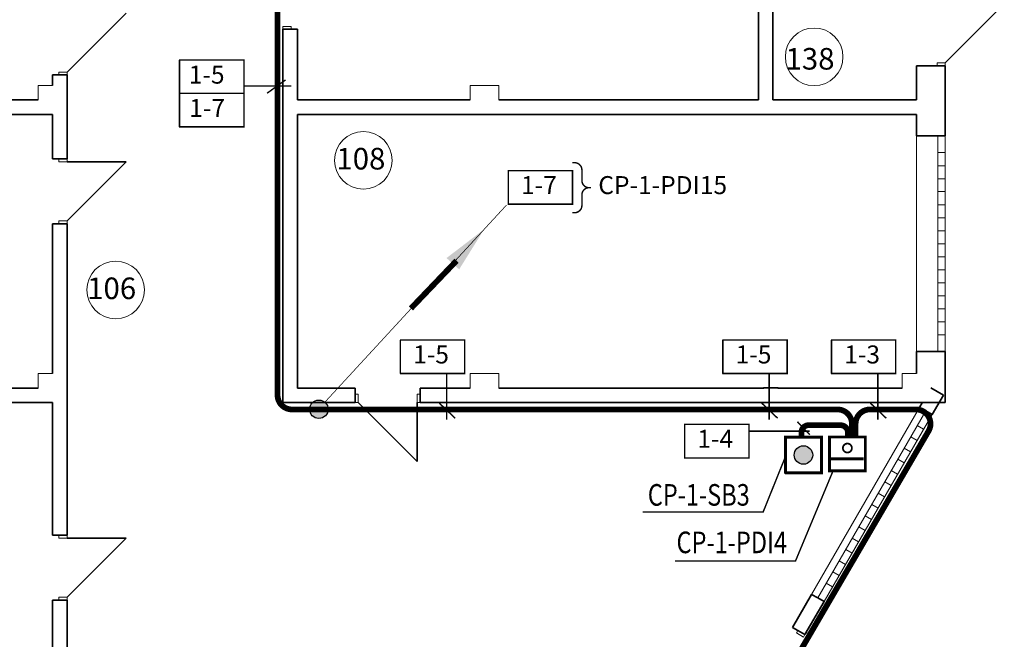
# Model space of a CAD drawing. Units: millimetres. Extents: x 43088 to 44041, y -9469 to -8833.
# Drawn here: x 43286 to 43423, y -9156 to -9070 of the extents above; entities that cross this region are included whole.
import ezdxf

# ---------------------------------------------------------------- set-up
doc = ezdxf.new("R2010")
doc.units = ezdxf.units.MM
for name, color, linetype in [('0241_Schrift-6', 7, 'Continuous'), ('CORR_PORT', 6, 'Continuous'), ('Штриховка', 7, 'Continuous')]:
    doc.layers.add(name, color=color, linetype=linetype)
for name, color, linetype, lineweight in [('DOORS', 150, 'Continuous', 9), ('Двери ArchiCAD_Ном_пера__27', 7, 'Continuous', 35), ('Двери ArchiCAD_Ном_пера__3', 234, 'Continuous', 35), ('Интерьер- Перегородка_Ном_пера__107', 253, 'Continuous', 13), ('Интерьер- Перегородка_Ном_пера__27', 7, 'Continuous', 35), ('Конструктивный - Несущий_Ном_пера__21', 7, 'Continuous', 20), ('НАЗВАНИЯ_Ном_пера__26', 7, 'Continuous', 20), ('Окна ArchiCAD_Ном_пера__27', 7, 'Continuous', 35), ('Окна ArchiCAD_Ном_пера__3', 7, 'Continuous', 18), ('Элемент модели - Зона_Ном_пера__86', 7, 'Continuous', 13)]:
    doc.layers.add(name, color=color, linetype=linetype, lineweight=lineweight)
doc.layers.add('Двери ArchiCAD_Ном_пера__23', color=7, linetype='Continuous', lineweight=20, true_color=0x980099)
doc.styles.add('style3', font='ARIAL.TTF')
doc.styles.add('Размер', font='ARIAL.TTF', dxfattribs={"width": 0.8})
doc.styles.add('стиль1', font='ARIAL.TTF')

msp = doc.modelspace()

# ---------------------------------------------------------------- hatches: boundary and pattern name
at = {"linetype": 'Continuous'}
for color, points in [(0, [(43328.89, -9124.29, 1), (43326.33, -9124.29, 1)]), (1, [(43394.93, -9129.37, 1), (43394.93, -9131.93, 1)])]:
    msp.add_hatch(color=color, dxfattribs=at).paths.add_polyline_path(points)
at = {"layer": 'Интерьер- Перегородка_Ном_пера__107', "linetype": 'Continuous'}
for points in [[(43288.63, -9123.35), (43292.63, -9123.35), (43292.63, -9123.32), (43288.63, -9123.32)], [(43348.63, -9123.35), (43352.63, -9123.35), (43352.63, -9123.32), (43348.63, -9123.32)]]:
    msp.add_hatch(color=0, dxfattribs=at).paths.add_polyline_path(points, flags=0)

# ---------------------------------------------------------------- linework, layer by layer
at = {"color": 5, "linetype": 'ByBlock', "const_width": 0.8}
for points in [[(43382.82, -9124.32), (43323.87, -9124.32, -0.414214), (43321.87, -9122.32), (43321.87, -9051.75)], [(43371.66, -9204.64), (43369.21, -9203.15, -0.408525), (43368.86, -9201.79), (43412.3, -9127.33, 0.578859), (43410.58, -9124.32), (43408.22, -9124.32)], [(43401.66, -9128.14), (43401.66, -9126.32, 0.414214), (43399.66, -9124.32), (43390.62, -9124.32)], [(43408.22, -9124.32), (43404.17, -9124.32, 0.414214), (43402.17, -9126.32), (43402.17, -9128.07)], [(43394.64, -9128.03), (43394.64, -9127.51, -0.414214), (43395.64, -9126.51), (43400.09, -9126.51, -0.414214), (43401.09, -9127.51), (43401.09, -9128.07)]]:
    msp.add_lwpolyline(points, format="xyb", dxfattribs=at)
at = {"color": 0, "linetype": 'ByBlock', "lineweight": 30, "ltscale": 100, "const_width": 0.2, "flags": 128}
for points in [[(43317.2, -9080.43), (43317.2, -9075.78), (43308.19, -9075.78)], [(43308.26, -9080.43), (43308.26, -9075.78)], [(43308.19, -9085.06), (43317.2, -9085.06), (43317.2, -9080.4), (43308.19, -9080.4)], [(43308.19, -9080.43), (43308.26, -9080.43)], [(43308.26, -9085.06), (43308.26, -9080.4)], [(43353.84, -9095.8), (43362.85, -9095.8), (43362.85, -9091.14), (43353.84, -9091.14)], [(43353.92, -9095.8), (43353.92, -9091.14)], [(43338.86, -9119.33), (43347.87, -9119.33), (43347.87, -9114.68), (43338.86, -9114.68)], [(43338.94, -9119.33), (43338.94, -9114.68)], [(43383.65, -9119.33), (43392.66, -9119.33), (43392.66, -9114.68), (43383.65, -9114.68)], [(43383.73, -9119.33), (43383.73, -9114.68)], [(43398.74, -9119.33), (43407.75, -9119.33), (43407.75, -9114.68), (43398.74, -9114.68)], [(43398.82, -9119.33), (43398.82, -9114.68)], [(43378.34, -9131.05), (43387.35, -9131.05), (43387.35, -9126.39), (43378.34, -9126.39)], [(43378.42, -9131.05), (43378.42, -9126.39)]]:
    msp.add_lwpolyline(points, dxfattribs=at)
at = {"color": 0, "linetype": 'ByBlock', "const_width": 0.2}
for points in [[(43320.41, -9080.39), (43322.98, -9078.54)], [(43317.3, -9079.39), (43323.77, -9079.39)], [(43345.38, -9119.43), (43345.38, -9125.73)], [(43390.17, -9119.43), (43390.17, -9125.73)], [(43405.26, -9119.43), (43405.26, -9125.73)], [(43344.34, -9123.44), (43346.55, -9125.54)], [(43389.13, -9123.44), (43391.34, -9125.54)], [(43404.22, -9123.44), (43406.43, -9125.54)], [(43394.09, -9126.03), (43395.8, -9127.82)], [(43395.8, -9127.33), (43387.32, -9127.33)], [(43372.58, -9138.58), (43389.32, -9138.58), (43392.39, -9130.96)], [(43377.08, -9145.38), (43393.82, -9145.38), (43399, -9132.94)]]:
    msp.add_lwpolyline(points, dxfattribs=at)
for points in [[(43362.81, -9090.04), (43363.15, -9090.04, -0.414214), (43364.15, -9091.04), (43364.15, -9092.51, 0.414214), (43365.15, -9093.51), (43365.41, -9093.51)], [(43362.81, -9096.98), (43363.15, -9096.98, 0.414214), (43364.15, -9095.98), (43364.15, -9094.51, -0.414214), (43365.15, -9093.51), (43365.41, -9093.51)]]:
    msp.add_lwpolyline(points, format="xyb", dxfattribs=at)
at = {"color": 5, "linetype": 'ByBlock', "const_width": 0.8}
msp.add_lwpolyline([(43382.82, -9124.32), (43391.27, -9124.32)], dxfattribs=at)
at = {"color": 1, "linetype": 'Continuous', "const_width": 0.4}
msp.add_lwpolyline([(43392.44, -9133.22), (43392.44, -9128.16), (43397.42, -9128.16), (43397.42, -9133.14), (43392.36, -9133.14)], dxfattribs=at)
at = {"color": 1, "linetype": 'Continuous', "lineweight": 0, "const_width": 0.25, "flags": 128}
msp.add_lwpolyline([(43401.03, -9129.06, 1), (43401.03, -9130.31, 1)], format="xyb", close=True, dxfattribs=at)
at = {"color": 0, "linetype": 'Continuous'}
msp.add_circle((43327.61, -9124.29), 1.28, dxfattribs=at)
at = {"color": 1, "linetype": 'Continuous'}
msp.add_circle((43394.93, -9130.65), 1.28, dxfattribs=at)
at = {"color": 0}
msp.add_solid([(43345.35, -9103.28), (43350.56, -9099.3), (43347.1, -9104.86)], dxfattribs=at)
at = {"layer": '0241_Schrift-6', "color": 1, "const_width": 0.4}
for points in [[(43398.53, -9128.14), (43398.53, -9132.85), (43403.53, -9132.85), (43403.53, -9128.14), (43398.53, -9128.14)], [(43403.3, -9131.19), (43398.44, -9131.19)]]:
    msp.add_lwpolyline(points, dxfattribs=at)
at = {"layer": 'Двери ArchiCAD_Ном_пера__23', "color": 0, "linetype": 'Continuous'}
for p, q in [((43323.78, -9071.1), (43322.63, -9071.1)), ((43322.63, -9071.1), (43322.63, -9071.5)), ((43322.63, -9071.5), (43323.78, -9071.5)), ((43323.78, -9071.5), (43323.78, -9071.1)), ((43413.48, -9076.57), (43413.48, -9076.17)), ((43413.48, -9076.17), (43414.63, -9076.17)), ((43414.63, -9076.17), (43414.63, -9076.57)), ((43291.48, -9077.84), (43291.48, -9077.44)), ((43291.48, -9077.44), (43292.63, -9077.44)), ((43292.63, -9077.44), (43292.63, -9077.84)), ((43414.63, -9076.57), (43413.48, -9076.57)), ((43292.63, -9077.84), (43291.48, -9077.84)), ((43291.48, -9089.91), (43291.48, -9089.51)), ((43291.48, -9089.51), (43292.63, -9089.51)), ((43292.63, -9089.51), (43292.63, -9089.91)), ((43292.63, -9089.91), (43291.48, -9089.91)), ((43291.48, -9098.51), (43291.48, -9098.11)), ((43291.48, -9098.11), (43292.63, -9098.11)), ((43292.63, -9098.51), (43291.48, -9098.51)), ((43292.63, -9098.11), (43292.63, -9098.51)), ((43332.67, -9122.2), (43333.07, -9122.2)), ((43332.67, -9123.35), (43332.67, -9122.2)), ((43333.07, -9122.2), (43333.07, -9123.35)), ((43341.27, -9123.35), (43341.27, -9122.2)), ((43341.27, -9122.2), (43341.67, -9122.2)), ((43341.67, -9122.2), (43341.67, -9123.35)), ((43333.07, -9123.35), (43332.67, -9123.35)), ((43341.67, -9123.35), (43341.27, -9123.35)), ((43291.48, -9142.2), (43291.48, -9141.8)), ((43291.48, -9141.8), (43292.63, -9141.8)), ((43292.63, -9141.8), (43292.63, -9142.2)), ((43292.63, -9142.2), (43291.48, -9142.2)), ((43291.48, -9150.8), (43291.48, -9150.4)), ((43291.48, -9150.4), (43292.63, -9150.4)), ((43292.63, -9150.8), (43291.48, -9150.8)), ((43292.63, -9150.4), (43292.63, -9150.8)), ((43394.15, -9155.03), (43393.95, -9155.37)), ((43393.95, -9155.37), (43394.94, -9155.95)), ((43395.14, -9155.6), (43394.15, -9155.03)), ((43394.94, -9155.95), (43395.14, -9155.6))]:
    msp.add_line(p, q, dxfattribs=at)
at = {"layer": 'Двери ArchiCAD_Ном_пера__27', "color": 0, "linetype": 'Continuous'}
for p, q in [((43322.63, -9071.5), (43323.78, -9071.5)), ((43322.63, -9071.5), (43322.63, -9071.75)), ((43323.78, -9071.5), (43324.63, -9071.5)), ((43324.63, -9071.5), (43324.63, -9071.75)), ((43413.48, -9076.57), (43410.63, -9076.57)), ((43410.63, -9076.57), (43410.63, -9076.82)), ((43414.63, -9076.57), (43413.48, -9076.57)), ((43414.63, -9076.57), (43414.63, -9076.82)), ((43291.48, -9077.84), (43290.63, -9077.84)), ((43290.63, -9077.84), (43290.63, -9078.09)), ((43292.63, -9077.84), (43291.48, -9077.84)), ((43292.63, -9077.84), (43292.63, -9078.09)), ((43290.63, -9089.51), (43290.63, -9089.26)), ((43291.48, -9089.51), (43290.63, -9089.51)), ((43292.63, -9089.51), (43291.48, -9089.51)), ((43292.63, -9089.51), (43292.63, -9089.26)), ((43291.48, -9098.51), (43290.63, -9098.51)), ((43290.63, -9098.51), (43290.63, -9098.76)), ((43292.63, -9098.51), (43291.48, -9098.51)), ((43292.63, -9098.51), (43292.63, -9098.76)), ((43332.67, -9121.35), (43332.42, -9121.35)), ((43332.67, -9122.2), (43332.67, -9121.35)), ((43332.67, -9123.35), (43332.67, -9122.2)), ((43341.67, -9122.2), (43341.67, -9121.35)), ((43341.67, -9121.35), (43341.92, -9121.35)), ((43341.67, -9123.35), (43341.67, -9122.2)), ((43332.67, -9123.35), (43332.42, -9123.35)), ((43341.67, -9123.35), (43341.92, -9123.35)), ((43290.63, -9141.8), (43290.63, -9141.55)), ((43291.48, -9141.8), (43290.63, -9141.8)), ((43292.63, -9141.8), (43291.48, -9141.8)), ((43292.63, -9141.8), (43292.63, -9141.55)), ((43291.48, -9150.8), (43290.63, -9150.8)), ((43290.63, -9150.8), (43290.63, -9151.05)), ((43292.63, -9150.8), (43291.48, -9150.8)), ((43292.63, -9150.8), (43292.63, -9151.05)), ((43393.41, -9154.6), (43393.6, -9154.28)), ((43394.15, -9155.03), (43393.41, -9154.6)), ((43395.14, -9155.6), (43394.15, -9155.03)), ((43395.14, -9155.6), (43395.33, -9155.28))]:
    msp.add_line(p, q, dxfattribs=at)
at = {"layer": 'Двери ArchiCAD_Ном_пера__3', "color": 0, "linetype": 'Continuous'}
for p, q in [((43414.63, -9076.17), (43422.83, -9067.97)), ((43292.63, -9077.44), (43300.83, -9069.24)), ((43292.63, -9089.91), (43300.83, -9089.91)), ((43292.63, -9098.11), (43300.83, -9089.91)), ((43333.07, -9123.35), (43341.27, -9131.55)), ((43341.27, -9123.35), (43341.27, -9131.55)), ((43292.63, -9142.2), (43300.83, -9142.2)), ((43292.63, -9150.4), (43300.83, -9142.2))]:
    msp.add_line(p, q, dxfattribs=at)
at = {"layer": 'Интерьер- Перегородка_Ном_пера__27', "color": 0, "linetype": 'Continuous'}
for p, q in [((43388.67, -9031.32), (43388.67, -9081.32)), ((43390.67, -9081.32), (43390.67, -9031.32)), ((43322.63, -9071.5), (43322.63, -9071.75)), ((43322.63, -9071.5), (43323.78, -9071.5)), ((43322.63, -9071.5), (43322.63, -9123.35)), ((43323.78, -9071.5), (43324.63, -9071.5)), ((43324.63, -9071.5), (43324.63, -9071.75)), ((43324.63, -9081.32), (43324.63, -9071.5)), ((43410.63, -9076.57), (43410.63, -9076.82)), ((43413.48, -9076.57), (43410.63, -9076.57)), ((43410.63, -9076.57), (43410.63, -9081.32)), ((43414.63, -9076.57), (43413.48, -9076.57)), ((43414.63, -9076.57), (43414.63, -9076.82)), ((43414.63, -9086.29), (43414.63, -9076.57)), ((43290.63, -9077.84), (43290.63, -9078.09)), ((43291.48, -9077.84), (43290.63, -9077.84)), ((43290.63, -9077.84), (43290.63, -9079.32)), ((43292.63, -9077.84), (43291.48, -9077.84)), ((43292.63, -9077.84), (43292.63, -9078.09)), ((43292.63, -9081.32), (43292.63, -9077.84)), ((43288.63, -9081.32), (43230.63, -9081.32)), ((43292.63, -9083.32), (43292.63, -9081.32)), ((43348.63, -9081.32), (43324.63, -9081.32)), ((43388.67, -9081.32), (43352.63, -9081.32)), ((43410.63, -9081.32), (43390.67, -9081.32)), ((43230.63, -9083.32), (43290.63, -9083.32)), ((43290.63, -9083.32), (43290.63, -9089.51)), ((43292.63, -9089.51), (43292.63, -9083.32)), ((43324.63, -9083.32), (43410.63, -9083.32)), ((43324.63, -9121.35), (43324.63, -9083.32)), ((43410.63, -9083.32), (43410.63, -9086.29)), ((43413.61, -9086.29), (43410.63, -9086.29)), ((43414.63, -9086.29), (43413.61, -9086.29)), ((43290.63, -9089.51), (43290.63, -9089.26)), ((43291.48, -9089.51), (43290.63, -9089.51)), ((43292.63, -9089.51), (43291.48, -9089.51)), ((43292.63, -9089.51), (43292.63, -9089.26)), ((43290.63, -9098.51), (43290.63, -9098.76)), ((43291.48, -9098.51), (43290.63, -9098.51)), ((43290.63, -9098.51), (43290.63, -9119.32)), ((43292.63, -9098.51), (43291.48, -9098.51)), ((43292.63, -9098.51), (43292.63, -9098.76)), ((43292.63, -9121.35), (43292.63, -9098.51)), ((43413.61, -9116.29), (43410.63, -9116.29)), ((43410.63, -9116.29), (43410.63, -9119.32)), ((43414.63, -9116.29), (43413.61, -9116.29)), ((43414.63, -9123.35), (43414.63, -9116.29)), ((43288.63, -9121.35), (43232.63, -9121.35)), ((43292.63, -9123.35), (43292.63, -9121.35)), ((43332.67, -9121.35), (43324.63, -9121.35)), ((43332.67, -9121.35), (43332.42, -9121.35)), ((43332.67, -9122.2), (43332.67, -9121.35)), ((43332.67, -9123.35), (43332.67, -9122.2)), ((43341.67, -9121.35), (43341.92, -9121.35)), ((43341.67, -9122.2), (43341.67, -9121.35)), ((43348.63, -9121.35), (43341.67, -9121.35)), ((43341.67, -9123.35), (43341.67, -9122.2)), ((43389.4, -9121.35), (43352.63, -9121.35)), ((43391.4, -9121.32), (43389.4, -9121.32)), ((43408.63, -9121.35), (43391.4, -9121.35)), ((43414.36, -9122.32), (43412.63, -9121.32)), ((43412.79, -9125.03), (43414.36, -9122.32)), ((43230.63, -9123.35), (43290.63, -9123.35)), ((43290.63, -9123.35), (43290.63, -9141.8)), ((43292.63, -9141.8), (43292.63, -9123.35)), ((43322.63, -9123.35), (43332.67, -9123.35)), ((43332.67, -9123.35), (43332.42, -9123.35)), ((43341.67, -9123.35), (43341.92, -9123.35)), ((43341.67, -9123.35), (43414.63, -9123.35)), ((43411.47, -9123.32), (43411.06, -9124.03)), ((43411.91, -9124.52), (43411.06, -9124.03)), ((43412.79, -9125.03), (43411.91, -9124.52)), ((43290.63, -9141.8), (43290.63, -9141.55)), ((43291.48, -9141.8), (43290.63, -9141.8)), ((43292.63, -9141.8), (43291.48, -9141.8)), ((43292.63, -9141.8), (43292.63, -9141.55)), ((43396.06, -9150.01), (43393.41, -9154.6)), ((43396.91, -9150.5), (43396.06, -9150.01)), ((43290.63, -9150.8), (43290.63, -9151.05)), ((43291.48, -9150.8), (43290.63, -9150.8)), ((43290.63, -9150.8), (43290.63, -9166.59)), ((43292.63, -9150.8), (43291.48, -9150.8)), ((43292.63, -9150.8), (43292.63, -9151.05)), ((43292.63, -9168.59), (43292.63, -9150.8)), ((43395.14, -9155.6), (43397.79, -9151.01)), ((43397.79, -9151.01), (43396.91, -9150.5)), ((43393.41, -9154.6), (43393.6, -9154.28)), ((43394.15, -9155.03), (43393.41, -9154.6)), ((43395.14, -9155.6), (43394.15, -9155.03)), ((43395.14, -9155.6), (43395.33, -9155.28))]:
    msp.add_line(p, q, dxfattribs=at)
for p in [(43389.4, -9121.32), (43391.4, -9121.32)]:
    msp.add_point(p, dxfattribs=at)
at = {"layer": 'Конструктивный - Несущий_Ном_пера__21', "color": 0, "linetype": 'Continuous'}
for p, q in [((43290.63, -9079.32), (43288.63, -9079.32)), ((43288.63, -9079.32), (43288.63, -9081.32)), ((43352.63, -9079.32), (43348.63, -9079.32)), ((43348.63, -9079.32), (43348.63, -9081.32)), ((43352.63, -9081.32), (43352.63, -9079.32)), ((43288.63, -9083.32), (43290.63, -9083.32)), ((43290.63, -9119.32), (43288.63, -9119.32)), ((43288.63, -9119.32), (43288.63, -9121.35)), ((43352.63, -9119.32), (43348.63, -9119.32)), ((43348.63, -9119.32), (43348.63, -9121.35)), ((43352.63, -9121.35), (43352.63, -9119.32)), ((43410.63, -9119.32), (43408.63, -9119.32)), ((43408.63, -9119.32), (43408.63, -9121.35))]:
    msp.add_line(p, q, dxfattribs=at)
at = {"layer": 'НАЗВАНИЯ_Ном_пера__26', "color": 0, "linetype": 'Continuous'}
for centre in [(43396.41, -9075.33), (43333.8, -9089.71), (43299.39, -9107.71)]:
    msp.add_circle(centre, 4, dxfattribs=at)
at = {"layer": 'Окна ArchiCAD_Ном_пера__27', "color": 0, "linetype": 'Continuous'}
for p, q in [((43414.63, -9086.29), (43413.61, -9086.29)), ((43414.63, -9116.29), (43413.61, -9116.29)), ((43412.79, -9125.03), (43411.91, -9124.52)), ((43397.79, -9151.01), (43396.91, -9150.5))]:
    msp.add_line(p, q, dxfattribs=at)
at = {"layer": 'Окна ArchiCAD_Ном_пера__3', "color": 0, "linetype": 'Continuous'}
for p, q in [((43410.63, -9086.29), (43410.63, -9116.29)), ((43413.61, -9086.29), (43413.61, -9116.29)), ((43414.63, -9086.29), (43414.63, -9116.29)), ((43414.63, -9086.29), (43414.63, -9116.29)), ((43414.63, -9088.64), (43413.61, -9088.64)), ((43414.63, -9090.45), (43413.61, -9090.45)), ((43414.63, -9092.26), (43413.61, -9092.26)), ((43414.63, -9094.06), (43413.61, -9094.06)), ((43414.63, -9095.87), (43413.61, -9095.87)), ((43414.63, -9097.68), (43413.61, -9097.68)), ((43414.63, -9099.49), (43413.61, -9099.49)), ((43414.63, -9101.29), (43413.61, -9101.29)), ((43414.63, -9103.1), (43413.61, -9103.1)), ((43414.63, -9104.91), (43413.61, -9104.91)), ((43414.63, -9106.71), (43413.61, -9106.71)), ((43414.63, -9108.52), (43413.61, -9108.52)), ((43414.63, -9110.33), (43413.61, -9110.33)), ((43414.63, -9112.13), (43413.61, -9112.13)), ((43414.63, -9113.94), (43413.61, -9113.94)), ((43396.06, -9150.01), (43411.06, -9124.03)), ((43396.91, -9150.5), (43411.91, -9124.52)), ((43397.79, -9151.01), (43412.79, -9125.03)), ((43397.79, -9151.01), (43412.79, -9125.03)), ((43411.62, -9127.07), (43410.73, -9126.56)), ((43410.71, -9128.63), (43409.83, -9128.12)), ((43409.81, -9130.2), (43408.93, -9129.69)), ((43408.91, -9131.76), (43408.02, -9131.25)), ((43408, -9133.33), (43407.12, -9132.82)), ((43407.1, -9134.89), (43406.22, -9134.38)), ((43406.2, -9136.46), (43405.31, -9135.95)), ((43405.29, -9138.02), (43404.41, -9137.51)), ((43404.39, -9139.59), (43403.51, -9139.08)), ((43403.49, -9141.15), (43402.6, -9140.64)), ((43402.58, -9142.72), (43401.7, -9142.21)), ((43401.68, -9144.28), (43400.79, -9143.77)), ((43400.77, -9145.85), (43399.89, -9145.34)), ((43399.87, -9147.41), (43398.99, -9146.9)), ((43398.97, -9148.98), (43398.08, -9148.47))]:
    msp.add_line(p, q, dxfattribs=at)
at = {"layer": 'Штриховка', "color": 0}
for points, const_width in [([(43328.41, -9123.35), (43353.68, -9095.92)], 0.1), ([(43346.74, -9103.65), (43340.4, -9110.28)], 0.8)]:
    msp.add_lwpolyline(points, dxfattribs=dict(at, const_width=const_width))

# ---------------------------------------------------------------- texts
at = {"color": 0, "style": 'Размер', "width": 0.8}
msp.add_text('СР-1-SB3', height=3, dxfattribs=at).set_placement((43373.3, -9137.69))
at = {"layer": 'CORR_PORT', "style": 'style3'}
msp.add_text('СР-1-PDI15 ', height=2.5, dxfattribs=at).set_placement((43366.43, -9094.4))
at = {"layer": 'CORR_PORT', "style": 'Размер', "width": 0.8}
msp.add_text('СР-1-PDI4', height=3, dxfattribs=at).set_placement((43377.29, -9144.29))
at = {"layer": 'DOORS', "color": 0, "style": 'style3'}
for s, p in [('1-5', (43309.54, -9079.05)), ('1-7', (43309.61, -9083.68)), ('1-7', (43355.7, -9094.4)), ('1-5', (43340.71, -9117.93)), ('1-5', (43385.51, -9117.93)), ('1-3', (43400.59, -9117.93)), ('1-4', (43380.19, -9129.65))]:
    msp.add_text(s, height=2.5, dxfattribs=at).set_placement(p)
at = {"layer": 'Элемент модели - Зона_Ном_пера__86', "color": 0, "style": 'стиль1'}
for s, p in [('138', (43392.43, -9077.1)), ('108', (43330.04, -9090.98)), ('106', (43295.42, -9108.99))]:
    msp.add_text(s, height=3, dxfattribs=at).set_placement(p)

doc.saveas('drawing.dxf')
